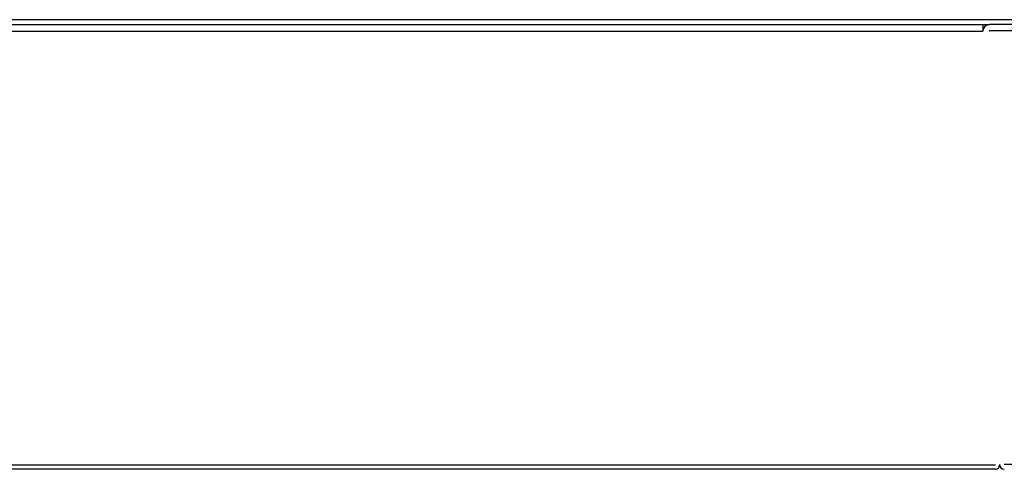
# Model space of a CAD drawing. Units: millimetres. Extents: x 2133 to 5473, y 341 to 5063.
# Drawn here: x 4550 to 4673, y 3051 to 3107 of the extents above; entities that cross this region are included whole.
import ezdxf

# ---------------------------------------------------------------- set-up
doc = ezdxf.new("R2010")
doc.units = ezdxf.units.MM
for name, color, linetype in [('70997_B', 7, 'Continuous'), ('70998_B', 7, 'Continuous'), ('71000_D', 7, 'Continuous'), ('71062_C', 7, 'Continuous')]:
    doc.layers.add(name, color=color, linetype=linetype)

msp = doc.modelspace()

# ---------------------------------------------------------------- linework, layer by layer
at = {"layer": '70997_B', "color": 7, "linetype": 'Continuous'}
for p, q in [((4329.96, 3105.59), (4669.96, 3105.59)), ((4669.96, 3106.4), (4669.96, 3105.59)), ((4682.76, 3106.4), (4670.77, 3106.4)), ((4682.76, 3105.6), (4670.77, 3105.6))]:
    msp.add_line(p, q, dxfattribs=at)
for radius in [0.803, 0.003]:
    msp.add_arc((4670.77, 3105.59), radius, 90, 180, dxfattribs=at)
at = {"layer": '70998_B', "color": 7, "linetype": 'Continuous'}
msp.add_line((4724.31, 3051.5), (4672.64, 3051.5), dxfattribs=at)
msp.add_arc((4672.64, 3051.5), 0.601, 180, 270, dxfattribs=at)
at = {"layer": '71000_D', "color": 7, "linetype": 'Continuous'}
for p, q in [((4682.96, 3107), (4331.96, 3107)), ((4331.96, 3106.4), (4670.77, 3106.4))]:
    msp.add_line(p, q, dxfattribs=at)
at = {"layer": '71062_C', "color": 7, "linetype": 'Continuous'}
for p, q in [((4671.54, 3051.4), (4291.54, 3051.4)), ((4671.54, 3051.4), (4390.49, 3051.4)), ((4671.54, 3051.4), (4671.54, 3051.4)), ((4671.54, 3050.9), (4390.49, 3050.9))]:
    msp.add_line(p, q, dxfattribs=at)
msp.add_arc((4671.54, 3051.4), 0.501, 270, 0, dxfattribs=at)

doc.saveas('drawing.dxf')
